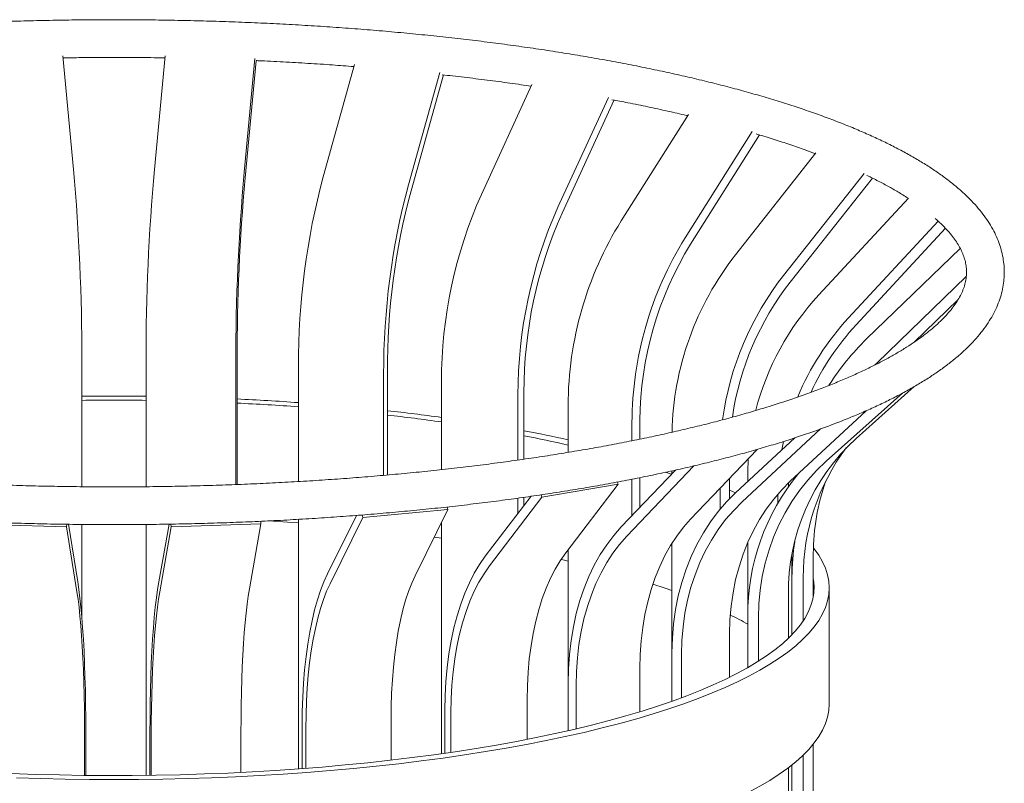
# Model space of a CAD drawing. Units: inches. Extents: x 0.1 to 8.5, y 0.3 to 10.8.
# Drawn here: x 7.2 to 7.8, y 9.1 to 9.6 of the extents above; entities that cross this region are included whole.
import ezdxf

# ---------------------------------------------------------------- set-up
doc = ezdxf.new("R2010")
doc.units = ezdxf.units.IN
doc.header["$MEASUREMENT"] = 0
doc.dimstyles.new('SLDDIMSTYLE2', dxfattribs={"dimtxt": 0.18, "dimasz": 0.125, "dimexe": 0, "dimexo": 0.0625, "dimgap": 0, "dimtad": 0, "dimtih": 1, "dimtoh": 1, "dimdec": 0, "dimrnd": 1e-09, "dimzin": 0, "dimdsep": 46, "dimlunit": 5, "dimtxsty": 'Standard', "dimblk1": 'NONE', "dimblk2": 'NONE', "dimsah": 1, "dimcen": 0.09, "dimadec": 0, "dimazin": 0, "dimtfac": 0.125, "dimtdec": 0, "dimtofl": 0, "dimtmove": 0, "dimatfit": 3, "dimldrblk": 'NONE', "dimfxl": 0, "dimfrac": 2, "dimtolj": 1, "dimtzin": 0, "dimarcsym": 0})

# ---------------------------------------------------------------- blocks, each defined once
blk = doc.blocks.new('_None')

msp = doc.modelspace()

# ---------------------------------------------------------------- linework, layer by layer
at = {"color": 7, "linetype": 'Continuous', "lineweight": 18}
for p, q in [((7.21495002, 9.53770138), (7.20816526, 9.61023082)), ((7.2666607, 9.53770102), (7.27344861, 9.61023036)), ((7.32399009, 9.53597007), (7.330778, 9.60849941)), ((7.3245511, 9.53230583), (7.33155063, 9.6070962)), ((7.37440399, 9.53288697), (7.39442423, 9.60460709)), ((7.42885837, 9.52778172), (7.44887861, 9.59950183)), ((7.43051303, 9.5240506), (7.45115737, 9.59800651)), ((7.47544761, 9.52177049), (7.50769628, 9.59191281)), ((7.52429647, 9.51354692), (7.55654514, 9.58368925)), ((7.5269618, 9.5096854), (7.56021579, 9.58201434)), ((7.5647249, 9.50490898), (7.60758497, 9.57278407)), ((7.60551881, 9.49397946), (7.64837888, 9.56185455)), ((7.60906116, 9.48993055), (7.65309667, 9.55966713)), ((7.63775924, 9.48314793), (7.68908156, 9.54818004)), ((7.66845266, 9.4700605), (7.71977498, 9.5350926)), ((7.67269441, 9.46577662), (7.72508389, 9.53216095)), ((7.69088845, 9.45757852), (7.74809956, 9.51933443)), ((7.70994233, 9.44298941), (7.76712336, 9.50471284)), ((7.71467078, 9.43843476), (7.77179391, 9.50009568)), ((7.72144847, 9.42948286), (7.78118299, 9.48721366)), ((7.72790739, 9.41412362), (7.78504917, 9.46934865)), ((7.75147389, 9.42724089), (7.77988996, 9.45470378)), ((7.22032012, 9.335184), (7.22032012, 9.4160407)), ((7.2612881, 9.33517501), (7.2612881, 9.41604041)), ((7.31861749, 9.33655523), (7.31861749, 9.41430946)), ((7.3194251, 9.33658494), (7.3194251, 9.41622936)), ((7.7267165, 9.41296073), (7.72790739, 9.41412362)), ((7.35855809, 9.33847294), (7.35855809, 9.41186687)), ((7.41301247, 9.34244745), (7.41301247, 9.40676161)), ((7.41539444, 9.34265351), (7.41539444, 9.40858523)), ((7.44992296, 9.34607153), (7.44992296, 9.40199919)), ((7.49877182, 9.35219131), (7.49877182, 9.39377563)), ((7.50260871, 9.35273708), (7.50260871, 9.39541152)), ((7.69561359, 9.35137385), (7.74457525, 9.39504544)), ((7.71466842, 9.36596286), (7.75176726, 9.39905336)), ((7.5308014, 9.35709014), (7.5308014, 9.38693219)), ((7.67269027, 9.3386212), (7.72106796, 9.3836351)), ((7.57159531, 9.36451916), (7.57159531, 9.37600267)), ((7.57669472, 9.36554876), (7.57669472, 9.37736881)), ((7.64199599, 9.3255339), (7.69198059, 9.37204299)), ((7.63775429, 9.33124586), (7.67549208, 9.36635969)), ((7.66734446, 9.35877859), (7.66842519, 9.36410181)), ((7.60905545, 9.31446756), (7.651568, 9.35901453)), ((7.64584281, 9.35301536), (7.64560616, 9.34444502)), ((7.56471854, 9.30948516), (7.59934487, 9.34576852)), ((7.56826083, 9.30353823), (7.61114056, 9.34846995)), ((7.59679467, 9.34309628), (7.5930739, 9.34438976)), ((7.5971379, 9.34345594), (7.5971379, 9.34526935)), ((7.64560616, 9.33855178), (7.64560616, 9.34444502)), ((7.56279267, 9.33685966), (7.56221716, 9.33817147)), ((7.57159531, 9.31669101), (7.57159531, 9.33995914)), ((7.57669472, 9.32203446), (7.57669472, 9.34098133)), ((7.63393757, 9.32752031), (7.63393757, 9.3405404)), ((7.67154402, 9.33526822), (7.67163894, 9.3376295)), ((7.67542802, 9.34116858), (7.67529303, 9.34025271)), ((7.56279267, 9.33685966), (7.51411912, 9.32856182)), ((7.52929328, 9.29290824), (7.56279267, 9.33685966)), ((7.62783133, 9.32074752), (7.62783133, 9.33414195)), ((7.63767981, 9.3311765), (7.63393757, 9.33290411)), ((7.47793033, 9.29074061), (7.50713463, 9.32905684)), ((7.48061974, 9.28461039), (7.51411912, 9.32856182)), ((7.49877182, 9.31808479), (7.49877182, 9.32785671)), ((7.50260871, 9.32311881), (7.50260871, 9.32840144)), ((7.51411912, 9.32856182), (7.5134977, 9.32997829)), ((7.66466004, 9.32985591), (7.66466067, 9.33029764)), ((7.66466004, 9.32461832), (7.66466004, 9.32985591)), ((7.45407414, 9.32070148), (7.39972894, 9.31551339)), ((7.43312921, 9.27839353), (7.45407414, 9.32070148)), ((7.45407414, 9.32070148), (7.45365794, 9.32225145)), ((7.33466078, 9.31142975), (7.33450424, 9.3131115)), ((7.35855809, 9.15506671), (7.35855809, 9.31434602)), ((7.37710251, 9.2794676), (7.39560327, 9.31683844)), ((7.37878401, 9.27320544), (7.39972894, 9.31551339)), ((7.39972894, 9.31551339), (7.39929385, 9.31713373)), ((7.44992296, 9.16474785), (7.44992296, 9.31231626)), ((7.21054048, 9.30950942), (7.15317501, 9.31115232)), ((7.21054048, 9.30950942), (7.21068339, 9.31120901)), ((7.21717308, 9.26807665), (7.21054048, 9.30950942)), ((7.21770556, 9.27440907), (7.21181759, 9.31119028)), ((7.22032012, 9.25153524), (7.22032012, 9.31109529)), ((7.2612881, 9.1509629), (7.2612881, 9.31108905)), ((7.26943954, 9.27448816), (7.27595574, 9.31128872)), ((7.27002882, 9.26815745), (7.27736902, 9.30961158)), ((7.27736902, 9.30961158), (7.27721116, 9.31130747)), ((7.33466078, 9.31142975), (7.27736902, 9.30961158)), ((7.32732058, 9.26997563), (7.33466078, 9.31142975)), ((7.44992296, 9.30238937), (7.44532666, 9.3030319)), ((7.64560616, 9.25313494), (7.64560616, 9.29978712)), ((7.5308014, 9.21122651), (7.5308014, 9.2948869)), ((7.5971379, 9.23044), (7.5971379, 9.29904252)), ((7.68740094, 9.26492097), (7.68740094, 9.29292654)), ((7.67377583, 9.27809241), (7.67377583, 9.29190194)), ((7.68740057, 9.26491888), (7.68740057, 9.29260395)), ((7.67377447, 9.24074409), (7.67377447, 9.27746108)), ((7.68094066, 9.24955968), (7.68094066, 9.27724474)), ((7.69752337, 9.19651308), (7.69752337, 9.27062413)), ((7.67146483, 9.23843731), (7.67146483, 9.26612238)), ((7.67146692, 9.23843933), (7.67146692, 9.26690844)), ((7.64560315, 9.21976294), (7.64560315, 9.25217149)), ((7.65240999, 9.2238483), (7.65240999, 9.25153336)), ((7.63393385, 9.21356969), (7.63393385, 9.24125476)), ((7.63393757, 9.21357153), (7.63393757, 9.24235938)), ((7.5971334, 9.19827158), (7.5971334, 9.22919538)), ((7.60323957, 9.2004824), (7.60323957, 9.22816746)), ((7.57668957, 9.19156295), (7.57668957, 9.21924802)), ((7.57669472, 9.19156452), (7.57669472, 9.22067036)), ((7.53079562, 9.17945151), (7.53079562, 9.20968486)), ((7.53589495, 9.18063362), (7.53589495, 9.20831869)), ((7.50466526, 9.1739222), (7.50466526, 9.19915417)), ((7.45212017, 9.16506146), (7.45212017, 9.19248635)), ((7.45599172, 9.16562436), (7.45599172, 9.19085633)), ((7.36096514, 9.15524472), (7.36096514, 9.18247958)), ((7.36338576, 9.15542765), (7.36338576, 9.18065962)), ((7.41773096, 9.16061574), (7.41773096, 9.18584771)), ((7.22204922, 9.15094228), (7.22204922, 9.17617425)), ((7.22281576, 9.15093384), (7.22281576, 9.17809535)), ((7.26378416, 9.15099546), (7.26378416, 9.17815798)), ((7.26463247, 9.15100737), (7.26463247, 9.17623934)), ((7.32192423, 9.15282555), (7.32192423, 9.17805752)), ((7.68740057, 8.14398925), (7.68740057, 9.17089384)), ((7.68740094, 8.14399134), (7.68740094, 9.1708943)), ((7.68094066, 8.12863004), (7.68094066, 9.16384036)), ((7.67146483, 8.11750768), (7.67146483, 9.1557726)), ((7.67146692, 8.15408766), (7.67146692, 9.15577419)), ((7.67377447, 8.11981446), (7.67377447, 9.15756937))]:
    msp.add_line(p, q, dxfattribs=at)
at = {"color": 7, "linetype": 'Continuous', "lineweight": 18, "flags": 128}
for points in [[(7.65240999, 9.25153336), (7.65267974, 9.26042178), (7.65348793, 9.26922574), (7.65483151, 9.27791166), (7.65670534, 9.28644643), (7.65910227, 9.29479751), (7.66201318, 9.30293305), (7.66542695, 9.31082204), (7.66933058, 9.3184344), (7.67370917, 9.32574111), (7.67854605, 9.33271429), (7.68382275, 9.33932738), (7.68951918, 9.34555514), (7.69561359, 9.35137385)], [(7.67269027, 9.3386212), (7.66722319, 9.33315149), (7.66211313, 9.32724993), (7.65737958, 9.32093901), (7.6530406, 9.31424281), (7.64911271, 9.30718685), (7.6456109, 9.29979803), (7.64254853, 9.29210452), (7.63993726, 9.28413567), (7.63778705, 9.27592185), (7.63610611, 9.26749439), (7.63490084, 9.2588854), (7.63417583, 9.25012773), (7.63393385, 9.24125476)], [(7.5971334, 9.22919538), (7.59738702, 9.23849521), (7.5981469, 9.24767419), (7.59941016, 9.25669733), (7.60117197, 9.26553022), (7.60342561, 9.27413918), (7.6061625, 9.2824914), (7.6093722, 9.29055501), (7.61304247, 9.29829929), (7.61715932, 9.3056947), (7.62170704, 9.31271304), (7.62666831, 9.31932755), (7.6320242, 9.32551302), (7.63775429, 9.33124586)], [(7.60323957, 9.22816746), (7.60348155, 9.23704044), (7.60420656, 9.24579811), (7.60541183, 9.25440709), (7.60709277, 9.26283456), (7.60924298, 9.27104838), (7.61185425, 9.27901723), (7.61491662, 9.28671073), (7.61841843, 9.29409955), (7.62234632, 9.30115552), (7.6266853, 9.30785172), (7.63141885, 9.31416264), (7.63652891, 9.3200642), (7.64199599, 9.3255339)], [(7.35855809, 9.3120705), (7.3515371, 9.31256769), (7.33945971, 9.31334718)], [(7.60905545, 9.31446756), (7.60448983, 9.3093007), (7.60022237, 9.30368221), (7.59626934, 9.29763351), (7.59264581, 9.29117766), (7.58936559, 9.28433928), (7.5864412, 9.27714444), (7.58388377, 9.26962058), (7.58170308, 9.26179638), (7.57990742, 9.25370167), (7.57850365, 9.24536732), (7.57749711, 9.2368251), (7.57689165, 9.22810759), (7.57668957, 9.21924802)], [(7.53079562, 9.20968486), (7.53100742, 9.21897064), (7.53164201, 9.22810752), (7.53269697, 9.23706068), (7.53416827, 9.24579598), (7.53605031, 9.2542801), (7.53833592, 9.26248071), (7.54101637, 9.27036652), (7.54408145, 9.27790749), (7.54751947, 9.28507484), (7.55131732, 9.29184126), (7.55546052, 9.29818095), (7.55993328, 9.30406974), (7.56471854, 9.30948516)], [(7.53589495, 9.20831869), (7.53609703, 9.21717826), (7.53670249, 9.22589577), (7.53770902, 9.23443799), (7.5391128, 9.24277234), (7.54090846, 9.25086705), (7.54308915, 9.25869125), (7.54564657, 9.26621511), (7.54857097, 9.27340995), (7.55185118, 9.28024833), (7.55547472, 9.28670418), (7.55942775, 9.29275288), (7.56369521, 9.29837137), (7.56826083, 9.30353823)], [(7.52929328, 9.29290824), (7.52581919, 9.28796659), (7.52257197, 9.28255683), (7.519564, 9.2766996), (7.51680677, 9.27041723), (7.51431077, 9.26373366), (7.51208552, 9.25667439), (7.51013952, 9.24926632), (7.50848017, 9.2415377), (7.50711381, 9.23351801), (7.50604564, 9.22523782), (7.50527974, 9.21672869), (7.50481903, 9.20802308), (7.50466526, 9.19915417)], [(7.56375003, 9.18410027), (7.57458788, 9.18710473), (7.58503653, 9.19020657), (7.59508382, 9.19340218), (7.60471802, 9.19668782), (7.61392789, 9.20005967), (7.62270271, 9.2035138), (7.63103224, 9.20704617), (7.63890676, 9.21065267), (7.6463171, 9.21432909), (7.65325462, 9.21807116), (7.65971123, 9.22187449), (7.66567939, 9.22573467), (7.67115216, 9.22964718), (7.67612315, 9.23360748), (7.68058656, 9.23761093), (7.68453719, 9.24165288), (7.68797043, 9.2457286), (7.69088229, 9.24983335), (7.69326936, 9.25396234), (7.69512886, 9.25811076), (7.69645863, 9.26227377), (7.69725711, 9.26644652), (7.69752337, 9.27062413), (7.69725711, 9.27480175), (7.69645863, 9.27897449), (7.69512886, 9.2831375), (7.69326936, 9.28728592), (7.69088229, 9.29141491), (7.68797043, 9.29551967), (7.68744643, 9.29618593)], [(7.45212017, 9.19248635), (7.45228132, 9.20178096), (7.45276414, 9.21090445), (7.45356681, 9.21982201), (7.45468624, 9.22849965), (7.45611819, 9.23690429), (7.45785719, 9.24500388), (7.4598966, 9.25276754), (7.46222866, 9.26016566), (7.46484447, 9.26717003), (7.46773405, 9.27375396), (7.4708864, 9.27989234), (7.47428948, 9.28556176), (7.47793033, 9.29074061)], [(7.5308014, 9.28768439), (7.52852116, 9.28820148), (7.52629983, 9.28869854)], [(7.45599172, 9.19085633), (7.45614549, 9.19972523), (7.4566062, 9.20843085), (7.4573721, 9.21693997), (7.45844026, 9.22522017), (7.45980662, 9.23323986), (7.46146597, 9.24096848), (7.46341198, 9.24837654), (7.46563722, 9.25543582), (7.46813322, 9.26211938), (7.47089046, 9.26840176), (7.47389842, 9.27425899), (7.47714564, 9.27966874), (7.48061974, 9.28461039)], [(7.21770556, 9.27440907), (7.21842642, 9.26950396), (7.2191002, 9.2640904), (7.21972434, 9.25818904), (7.22029645, 9.25182236), (7.22081436, 9.24501465), (7.22127609, 9.23779187), (7.22167988, 9.23018155), (7.22202418, 9.22221271), (7.2223077, 9.21391573), (7.22252934, 9.20532225), (7.22268826, 9.19646503), (7.22278385, 9.18737785), (7.22281576, 9.17809535)], [(7.26378416, 9.17815798), (7.26381947, 9.18744058), (7.26392526, 9.19652807), (7.26410114, 9.2053858), (7.26434642, 9.21397999), (7.26466018, 9.22227788), (7.26504122, 9.23024783), (7.26548809, 9.23785945), (7.26599907, 9.24508373), (7.26657223, 9.2518931), (7.26720538, 9.25826162), (7.26789611, 9.264165), (7.26864177, 9.26958073), (7.26943954, 9.27448816)], [(7.36096514, 9.18247958), (7.3610659, 9.19176629), (7.36136777, 9.20086608), (7.36186963, 9.20974427), (7.36256954, 9.21836699), (7.36346484, 9.22670138), (7.36455211, 9.23471565), (7.36582722, 9.24237926), (7.3672853, 9.24966297), (7.36892079, 9.25653901), (7.37072746, 9.26298118), (7.37269841, 9.2689649), (7.37482613, 9.27446737), (7.37710251, 9.2794676)], [(7.43312921, 9.27839353), (7.43095709, 9.27362231), (7.42892682, 9.26837187), (7.42704615, 9.26266221), (7.42532223, 9.2565151), (7.42376165, 9.24995399), (7.42237035, 9.24300389), (7.42115364, 9.23569129), (7.42011617, 9.22804408), (7.41926187, 9.22009142), (7.41859402, 9.21186363), (7.41811515, 9.20339208), (7.4178271, 9.19470907), (7.41773096, 9.18584771)], [(7.55695093, 9.18592182), (7.5676751, 9.18889589), (7.57800973, 9.19196736), (7.58794249, 9.19513256), (7.59746154, 9.19838772), (7.60655555, 9.20172897), (7.61521366, 9.20515233), (7.62342558, 9.20865371), (7.6311815, 9.21222894), (7.63847219, 9.21587376), (7.64528895, 9.21958383), (7.65162367, 9.22335472), (7.6574688, 9.22718195), (7.66281736, 9.23106094), (7.66766299, 9.23498709), (7.67199991, 9.2389557), (7.67582295, 9.24296206), (7.67912756, 9.24700138), (7.6819098, 9.25106885), (7.68416635, 9.25515962), (7.68589452, 9.25926883), (7.68709225, 9.26339156), (7.68775812, 9.26752292), (7.68789134, 9.27165797), (7.68749173, 9.27579179), (7.68740057, 9.27632938)], [(7.21717308, 9.26807665), (7.21786092, 9.2633962), (7.21850384, 9.25823059), (7.2190994, 9.25259952), (7.21964531, 9.24652445), (7.22013949, 9.24002854), (7.22058007, 9.23313657), (7.22096537, 9.22587482), (7.2212939, 9.21827096), (7.22156443, 9.210354), (7.22177592, 9.20215411), (7.22192756, 9.19370257), (7.22201878, 9.1850316), (7.22204922, 9.17617425)], [(7.26463247, 9.17623934), (7.26466616, 9.18509679), (7.26476711, 9.19376806), (7.26493493, 9.20222009), (7.26516898, 9.21042065), (7.26546837, 9.21833849), (7.26583196, 9.2259434), (7.26625836, 9.2332064), (7.26674594, 9.24009979), (7.26729285, 9.24659728), (7.267897, 9.25267411), (7.26855609, 9.25830711), (7.2692676, 9.26347479), (7.27002882, 9.26815745)], [(7.32732058, 9.26997563), (7.32655936, 9.26529296), (7.32584785, 9.26012528), (7.32518876, 9.25449229), (7.32458461, 9.24841546), (7.3240377, 9.24191796), (7.32355012, 9.23502457), (7.32312372, 9.22776158), (7.32276013, 9.22015666), (7.32246074, 9.21223883), (7.32222669, 9.20403826), (7.32205887, 9.19558623), (7.32195792, 9.18691497), (7.32192423, 9.17805752)], [(7.36338576, 9.18065962), (7.3634819, 9.18952098), (7.36376995, 9.19820399), (7.36424882, 9.20667554), (7.36491667, 9.21490334), (7.36577097, 9.222856), (7.36680844, 9.2305032), (7.36802515, 9.2378158), (7.36941645, 9.2447659), (7.37097703, 9.25132702), (7.37270095, 9.25747412), (7.37458162, 9.26318378), (7.37661189, 9.26843423), (7.37878401, 9.27320544)], [(7.5971379, 9.26886405), (7.59275445, 9.27038808), (7.58496552, 9.27297678)], [(7.56375003, 9.10998922), (7.57458788, 9.11299368), (7.58503653, 9.11609552), (7.59508382, 9.11929113), (7.60471802, 9.12257677), (7.61392789, 9.12594862), (7.62270271, 9.12940275), (7.63103224, 9.13293512), (7.63890676, 9.13654162), (7.6463171, 9.14021804), (7.65325462, 9.14396011), (7.65971123, 9.14776344), (7.66567939, 9.15162362), (7.67115216, 9.15553613), (7.67612315, 9.15949643), (7.68058656, 9.16349988), (7.68453719, 9.16754183), (7.68797043, 9.17161755), (7.69088229, 9.1757223), (7.69326936, 9.17985129), (7.69512886, 9.18399971), (7.69645863, 9.18816272), (7.69725711, 9.19233547), (7.69752337, 9.19651308)], [(7.17542574, 9.15212403), (7.19073157, 9.15159018), (7.20609705, 9.15119818), (7.22150389, 9.1509485), (7.23693371, 9.15084144), (7.25236813, 9.15087713), (7.26778876, 9.15105552), (7.28317721, 9.15137641), (7.29851516, 9.15183941), (7.31378431, 9.15244396), (7.32896648, 9.15318935), (7.34404357, 9.15407469), (7.35899762, 9.15509893), (7.3738108, 9.15626084), (7.38846545, 9.15755904), (7.40294413, 9.15899198), (7.41722956, 9.16055795), (7.43130473, 9.16225509), (7.44515287, 9.16408138), (7.45875746, 9.16603463), (7.4721023, 9.16811253), (7.48517149, 9.17031259), (7.49794944, 9.1726322), (7.51042093, 9.17506858), (7.52257111, 9.17761884), (7.53438548, 9.18027994), (7.54584998, 9.1830487), (7.55695093, 9.18592182)], [(7.17860111, 9.14940061), (7.19408542, 9.14890243), (7.2096242, 9.14854617), (7.22519931, 9.14833225), (7.24079261, 9.14826091), (7.2563859, 9.14833225), (7.27196102, 9.14854617), (7.28749979, 9.14890243), (7.3029841, 9.14940061), (7.31839591, 9.15004013), (7.33371723, 9.15082025), (7.3489302, 9.15174005), (7.36401709, 9.15279847), (7.37896031, 9.15399427), (7.39374243, 9.15532605), (7.40834621, 9.15679227), (7.42275464, 9.1583912), (7.43695091, 9.160121), (7.45091846, 9.16197964), (7.46464102, 9.16396495), (7.47810258, 9.16607462), (7.49128745, 9.16830619), (7.50418025, 9.17065707), (7.51676596, 9.17312449), (7.52902989, 9.1757056), (7.54095775, 9.17839738), (7.55253563, 9.18119669), (7.56375003, 9.18410027)]]:
    msp.add_lwpolyline(points, dxfattribs=at)
at = {"color": 7, "linetype": 'Continuous', "lineweight": 18}
for centre, radius, start, end in [((5.86823509, 9.41730851), 1.35208562, 359.9462753, 5.108516), ((8.61647939, 9.41714335), 1.35519174, 174.89622838, 180.04663067), ((8.67007633, 9.41557722), 1.35145944, 174.8891117, 180.05374736), ((8.60885297, 9.41743893), 1.28942844, 174.8891117, 180.05374736), ((7.82325131, 9.41256919), 0.46469375, 164.99410369, 180.08659478), ((7.87668024, 9.4075982), 0.46366853, 164.97732069, 180.10337779), ((7.8577802, 9.40938342), 0.44238648, 164.97732069, 180.10337779), ((7.74360648, 9.40201729), 0.29368352, 155.93562859, 180.00352989), ((7.79207555, 9.39387466), 0.29330374, 155.91981292, 180.01934556), ((7.78245001, 9.39550601), 0.27984131, 155.91981292, 180.01934556), ((7.75548556, 9.38619127), 0.22468538, 148.10440508, 179.81106372), ((7.79621415, 9.37528054), 0.22462, 148.09966905, 179.81579974), ((7.79100372, 9.37667982), 0.21431011, 148.09966905, 179.81579974), ((7.78622058, 9.36601546), 0.18910522, 141.72739874, 178.80142882), ((7.81824873, 9.35226451), 0.1905643, 141.81935002, 172.25812903), ((7.81566373, 9.35336015), 0.18187273, 141.82210496, 171.69726248), ((7.81602427, 9.34131819), 0.17080819, 137.1056662, 165.55124088), ((7.83615103, 9.32599956), 0.17209085, 137.17085456, 157.23495525), ((7.83519388, 9.32673244), 0.16432657, 137.17525893, 155.24061636), ((7.83205147, 9.31492322), 0.15923861, 133.99328301, 147.7381701), ((7.2407926, 7.6893059), 1.70368148, 89.31070821, 90.6885177), ((7.2407926, 7.72266637), 1.66774494, 89.29585462, 90.70335461), ((7.2450779, 7.7993518), 1.59354375, 85.91636957, 87.32587984), ((7.24505861, 7.83159426), 1.55872505, 85.82427863, 87.26539067), ((7.27175341, 8.08549675), 1.3061189, 82.15975576, 83.68609872), ((7.2733434, 8.12841856), 1.26051127, 81.94719663, 83.52941017), ((7.33433534, 8.47112017), 0.91536682, 77.60612275, 79.40697852), ((7.33832686, 8.51685298), 0.86658767, 77.16722648, 79.07211825), ((7.80423868, 9.26793556), 0.13278623, 132.41880639, 180.78238955), ((7.81880319, 9.27740317), 0.13786263, 143.2168084, 180.06584433), ((7.78625267, 9.25375707), 0.14065845, 140.33575394, 180.6458829), ((7.82574278, 9.29269392), 0.13834224, 160.68740063, 180.03726397), ((7.81954012, 9.27748945), 0.14576566, 171.02386269, 180.01115318), ((7.53520183, 9.05343057), 0.22316499, 60.34866716, 63.61258546)]:
    msp.add_arc(centre, radius, start, end, dxfattribs=at)
for points, knots in [([(6.84417784, 9.58916916), (6.84213342, 9.58861632), (6.83618406, 9.5870075), (6.82658576, 9.58426964), (6.81550286, 9.58092551), (6.80477368, 9.57748639), (6.79439984, 9.57395516), (6.7843906, 9.57033263), (6.77475288, 9.56661994), (6.76549385, 9.56281785), (6.75662024, 9.55892682), (6.74813857, 9.55494693), (6.74005527, 9.55087784), (6.73237672, 9.54671876), (6.72510953, 9.54246842), (6.71826076, 9.5381251), (6.71183825, 9.53368686), (6.7058514, 9.52915201), (6.70031199, 9.52452022), (6.69523384, 9.51979311), (6.69063239, 9.51497523), (6.68652351, 9.51007462), (6.68292224, 9.50510373), (6.67984045, 9.50007894), (6.67728466, 9.495019), (6.67525494, 9.48994268), (6.67374539, 9.48486655), (6.67274604, 9.47980344), (6.67224537, 9.47476199), (6.67223269, 9.46974697), (6.67269962, 9.4647633), (6.67364019, 9.45981311), (6.67505169, 9.45489622), (6.67693658, 9.45000809), (6.67930132, 9.44514483), (6.68215452, 9.44030509), (6.68550428, 9.43549125), (6.68935552, 9.43070976), (6.69370802, 9.42597039), (6.69855597, 9.42128454), (6.70388889, 9.41666333), (6.70969358, 9.41211614), (6.71595578, 9.40765004), (6.7226614, 9.4032699), (6.72979777, 9.39897846), (6.73735411, 9.39477683), (6.74532157, 9.39066512), (6.75369209, 9.38664325), (6.76245811, 9.38271122), (6.77161235, 9.3788692), (6.78114755, 9.37511762), (6.79105641, 9.37145712), (6.8013314, 9.36788861), (6.8119648, 9.36441318), (6.82294856, 9.36103211), (6.83427436, 9.3577468), (6.84593353, 9.35455879), (6.85791709, 9.35146968), (6.87021572, 9.34848117), (6.88281979, 9.34559496), (6.89571935, 9.34281279), (6.90890416, 9.34013641), (6.92236368, 9.33756755), (6.93608707, 9.33510791), (6.95006325, 9.33275918), (6.96428086, 9.330523), (6.97872832, 9.32840093), (6.99339381, 9.32639452), (7.00826528, 9.32450523), (7.02333048, 9.32273445), (7.03857699, 9.32108349), (7.05399218, 9.3195536), (7.06956328, 9.31814593), (7.08527735, 9.31686156), (7.10112133, 9.31570147), (7.117082, 9.31466655), (7.13314608, 9.31375761), (7.14930013, 9.31297534), (7.16553067, 9.31232036), (7.18182413, 9.31179317), (7.19816686, 9.31139419), (7.2145452, 9.31112372), (7.23094544, 9.31098198), (7.24735382, 9.31096908), (7.2637566, 9.31108502), (7.28014001, 9.31132971), (7.2964903, 9.31170295), (7.31279378, 9.31220445), (7.32903681, 9.31283381), (7.3452058, 9.31359053), (7.36128722, 9.31447402), (7.37726764, 9.31548357), (7.39313372, 9.31661841), (7.40887221, 9.31787766), (7.42447003, 9.31926032), (7.43991417, 9.32076534), (7.45519183, 9.32239156), (7.47029032, 9.32413775), (7.48519716, 9.32600258), (7.49990004, 9.32798467), (7.51438684, 9.33008252), (7.52864569, 9.33229462), (7.54266491, 9.33461935), (7.55643306, 9.33705507), (7.56993899, 9.33960006), (7.58317176, 9.34225258), (7.59612075, 9.34501086), (7.60877562, 9.34787309), (7.62112632, 9.35083749), (7.63316314, 9.35390225), (7.64487666, 9.35706563), (7.65625785, 9.3603259), (7.66729797, 9.36368142), (7.67798866, 9.36713066), (7.68832191, 9.37067221), (7.69829006, 9.37430485), (7.70788579, 9.37802756), (7.71710209, 9.3818396), (7.72593224, 9.38574056), (7.73436971, 9.38973039), (7.74240811, 9.39380948), (7.75004102, 9.39797869), (7.75726182, 9.40223933), (7.76406338, 9.40659315), (7.77043772, 9.41104213), (7.77637519, 9.41558781), (7.78186377, 9.42023037), (7.78688943, 9.42496789), (7.79143664, 9.42979549), (7.79548951, 9.43470465), (7.79903325, 9.43968244), (7.80205648, 9.44471211), (7.80455337, 9.44977479), (7.80652458, 9.45485185), (7.80797659, 9.45992708), (7.80891964, 9.46498813), (7.80936529, 9.47002679), (7.80932402, 9.47503841), (7.80880396, 9.4800183), (7.80781076, 9.48496464), (7.8063466, 9.48987808), (7.8044085, 9.49476328), (7.80198966, 9.4996239), (7.79908137, 9.50446094), (7.79567577, 9.50927157), (7.79176844, 9.51404888), (7.78736023, 9.51878286), (7.78245754, 9.52346202), (7.77707125, 9.52807538), (7.77121474, 9.53261383), (7.76490236, 9.53707053), (7.75814805, 9.54144085), (7.75096431, 9.54572228), (7.74336164, 9.54991386), (7.73534879, 9.55401554), (7.72693374, 9.55802738), (7.718124, 9.56194938), (7.70892686, 9.56578132), (7.69934957, 9.56952277), (7.68939946, 9.57317304), (7.67908405, 9.57673121), (7.66841113, 9.58019617), (7.65738875, 9.58356663), (7.64602529, 9.58684115), (7.63432944, 9.5900182), (7.62231023, 9.59309615), (7.60997701, 9.59607333), (7.59733945, 9.59894801), (7.58440752, 9.60171845), (7.5711915, 9.60438291), (7.55770198, 9.60693966), (7.54394981, 9.60938699), (7.5299461, 9.61172323), (7.51570224, 9.61394676), (7.50122984, 9.61605598), (7.48654076, 9.61804938), (7.47164704, 9.61992551), (7.45656097, 9.62168298), (7.441295, 9.62332048), (7.42586176, 9.62483678), (7.41027405, 9.62623073), (7.39454482, 9.62750127), (7.37868716, 9.62864742), (7.36271428, 9.62966831), (7.34663949, 9.63056314), (7.33047622, 9.63133122), (7.31423798, 9.63197196), (7.29793835, 9.63248485), (7.28159096, 9.63286949), (7.26520949, 9.6331256), (7.24880766, 9.63325295), (7.23239922, 9.63325147), (7.21599792, 9.63312114), (7.19961753, 9.63286208), (7.18327179, 9.6324745), (7.16697438, 9.6319587), (7.15073895, 9.6313151), (7.13457907, 9.63054419), (7.11850826, 9.62964659), (7.10253995, 9.628623), (7.08668746, 9.62747422), (7.07096403, 9.62620115), (7.05538274, 9.62480477), (7.03995655, 9.62328616), (7.02469827, 9.62164647), (7.00962057, 9.61988697), (6.9947359, 9.61800897), (6.98005655, 9.61601389), (6.96559461, 9.6139032), (6.95136195, 9.61167844), (6.9373702, 9.60934123), (6.92363078, 9.60689323), (6.91015483, 9.60433614), (6.89695318, 9.60167173), (6.88403669, 9.59890172), (6.8714147, 9.59602814), (6.85910077, 9.59305186), (6.85008627, 9.59074471), (6.84516933, 9.58943356), (6.84417784, 9.58916916)], [0, 0, 0, 0, 0.00244951, 0.007128202, 0.011810136, 0.016496647, 0.021188243, 0.025885478, 0.030588959, 0.035299334, 0.040017279, 0.044743471, 0.04947854, 0.054222988, 0.058977052, 0.063740507, 0.068512349, 0.073290349, 0.078069705, 0.0828416, 0.087594882, 0.092314747, 0.09698364, 0.101583636, 0.106100059, 0.110525167, 0.11486044, 0.119116687, 0.123312357, 0.127471037, 0.131618922, 0.135774071, 0.139961955, 0.144205241, 0.148521671, 0.152922321, 0.157410361, 0.161980896, 0.16662231, 0.171318911, 0.176054053, 0.180812695, 0.185582813, 0.190355129, 0.195123111, 0.199883899, 0.204636054, 0.20937906, 0.214112974, 0.218838181, 0.223555241, 0.228264792, 0.232967486, 0.23766396, 0.242354812, 0.247040598, 0.251721822, 0.256398943, 0.261072373, 0.265742483, 0.270409604, 0.275074034, 0.279736039, 0.284395859, 0.289053709, 0.293709783, 0.298364254, 0.303017282, 0.307669009, 0.312319566, 0.316969073, 0.321617638, 0.326265362, 0.330912339, 0.335558654, 0.340204388, 0.344849618, 0.349494414, 0.354138845, 0.358782975, 0.363426867, 0.368070581, 0.372714176, 0.37735771, 0.382001241, 0.386644809, 0.391288469, 0.39593228, 0.400576301, 0.405220592, 0.409865217, 0.41451024, 0.419155731, 0.423801761, 0.428448407, 0.43309575, 0.437743878, 0.442392884, 0.447042871, 0.451693949, 0.456346238, 0.46099987, 0.46565499, 0.470311758, 0.47497035, 0.479630962, 0.484293809, 0.488959134, 0.493627205, 0.498298323, 0.502972821, 0.507651072, 0.512333494, 0.517020548, 0.521712745, 0.526410647, 0.531114866, 0.535826052, 0.540544885, 0.54527204, 0.550008136, 0.554753652, 0.559508788, 0.564273248, 0.569045916, 0.573824393, 0.578603355, 0.583373793, 0.588124139, 0.592839213, 0.597501272, 0.602092561, 0.606599008, 0.611013827, 0.615339574, 0.61958802, 0.623778318, 0.627934467, 0.632082047, 0.636239615, 0.640432636, 0.644683318, 0.649008742, 0.653419145, 0.657916781, 0.662495909, 0.667144309, 0.671846028, 0.676584493, 0.68134495, 0.686115752, 0.690887783, 0.695655073, 0.700414948, 0.705166093, 0.709908074, 0.714640992, 0.719365259, 0.724081449, 0.728790202, 0.73349217, 0.738187987, 0.742878247, 0.747563499, 0.752244244, 0.756920933, 0.761593974, 0.766263734, 0.770930541, 0.775594687, 0.780256437, 0.784916027, 0.78957367, 0.794229556, 0.798883859, 0.803536734, 0.808188324, 0.812838759, 0.817488155, 0.822136621, 0.826784257, 0.831431156, 0.836077402, 0.840723077, 0.845368255, 0.850013007, 0.854657401, 0.859301501, 0.86394537, 0.868589068, 0.873232653, 0.877876185, 0.882519718, 0.887163294, 0.891806968, 0.896450799, 0.901094847, 0.905739172, 0.910383838, 0.91502891, 0.919674458, 0.924320553, 0.928967272, 0.933614699, 0.93826292, 0.94291203, 0.947562133, 0.95221334, 0.956865772, 0.961519563, 0.966174859, 0.970831822, 0.975490629, 0.980151479, 0.984814591, 0.989480209, 0.994148605, 0.998820082, 1, 1, 1, 1]), ([(7.2082906, 9.6088909), (7.21211098, 9.60895015), (7.22133026, 9.60909313), (7.23597365, 9.60917442), (7.25219666, 9.60914483), (7.2646527, 9.60904739), (7.2716857, 9.60891986), (7.27332319, 9.60889016)], [0, 0, 0, 0, 0.1764138841, 0.425719382, 0.675028277, 0.9243372465, 1, 1, 1, 1]), ([(7.33154277, 9.60714751), (7.33198795, 9.60712929), (7.33777725, 9.6068924), (7.34883858, 9.60631958), (7.36469885, 9.60541682), (7.37979037, 9.60443184), (7.38953175, 9.60369398), (7.39407331, 9.60334998)], [0, 0, 0, 0, 0.021055827, 0.273817429, 0.526558499, 0.779275357, 1, 1, 1, 1]), ([(7.45041268, 9.5980898), (7.45262233, 9.59785113), (7.45983647, 9.59707192), (7.47185994, 9.59562944), (7.48645637, 9.59376129), (7.49823814, 9.59215612), (7.50506962, 9.59113672), (7.50719374, 9.59081976)], [0, 0, 0, 0, 0.113451534, 0.370398821, 0.627287863, 0.884112254, 1, 1, 1, 1]), ([(7.55880919, 9.58219365), (7.56221836, 9.58154707), (7.57001008, 9.58006929), (7.58185478, 9.57764372), (7.59434072, 9.57492902), (7.60273965, 9.57303547), (7.60688508, 9.57202362), (7.60707543, 9.57197715)], [0, 0, 0, 0, 0.203404123, 0.464883865, 0.726230232, 0.987429157, 1, 1, 1, 1]), ([(7.65087788, 9.56033286), (7.65121681, 9.56023461), (7.65516341, 9.55909061), (7.66238073, 9.55682726), (7.67247126, 9.55354007), (7.68126168, 9.55050508), (7.6865301, 9.54854213), (7.68872262, 9.54772522)], [0, 0, 0, 0, 0.024710108, 0.287732366, 0.550480943, 0.812926812, 1, 1, 1, 1]), ([(7.76522443, 9.50646407), (7.76649823, 9.50531425), (7.76912622, 9.50294202), (7.77253966, 9.49938984), (7.77560883, 9.49581032), (7.77822641, 9.49228398), (7.78041779, 9.48881191), (7.78219367, 9.4853892), (7.7835688, 9.4820004), (7.78455193, 9.47861681), (7.7851403, 9.47519698), (7.78531232, 9.4716983), (7.78503191, 9.46811128), (7.78427563, 9.46446696), (7.7830539, 9.46081732), (7.78139467, 9.4571913), (7.77931401, 9.45358152), (7.77681318, 9.44997034), (7.77388585, 9.44634438), (7.77052366, 9.44269731), (7.7667189, 9.43902844), (7.76246552, 9.4353409), (7.75776002, 9.43164053), (7.75260098, 9.42793442), (7.74698884, 9.42423017), (7.74092492, 9.42053508), (7.73441195, 9.41685647), (7.72745398, 9.4132015), (7.72005615, 9.4095771), (7.71222455, 9.40598983), (7.70396604, 9.40244593), (7.69528817, 9.39895125), (7.68619906, 9.39551129), (7.67670731, 9.39213121), (7.66682197, 9.38881587), (7.65655247, 9.38556983), (7.6459086, 9.38239736), (7.63490046, 9.37930252), (7.62353845, 9.3762891), (7.61183325, 9.37336071), (7.59979581, 9.37052074), (7.58743732, 9.36777242), (7.57476921, 9.36511877), (7.56180313, 9.36256269), (7.54855096, 9.36010689), (7.5350248, 9.35775394), (7.52123692, 9.35550629), (7.50719982, 9.35336622), (7.49292614, 9.35133589), (7.47842873, 9.34941732), (7.4637206, 9.34761242), (7.4488149, 9.34592295), (7.43372495, 9.34435057), (7.41846419, 9.34289679), (7.4030462, 9.34156302), (7.38748467, 9.34035053), (7.3717934, 9.33926048), (7.3559863, 9.33829391), (7.34007736, 9.33745174), (7.32408064, 9.33673475), (7.30801028, 9.33614364), (7.29188046, 9.33567895), (7.27570543, 9.33534113), (7.25949945, 9.3351305), (7.24327681, 9.33504725), (7.22705183, 9.33509147), (7.21083883, 9.33526312), (7.19465213, 9.33556204), (7.17850603, 9.33598796), (7.16241476, 9.33654048), (7.14639252, 9.33721908), (7.13045346, 9.33802314), (7.11461166, 9.33895189), (7.09888113, 9.34000447), (7.08327577, 9.34117989), (7.06780943, 9.34247703), (7.0524958, 9.34389467), (7.03734849, 9.34543145), (7.02238097, 9.3470859), (7.00760658, 9.34885644), (6.9930385, 9.35074134), (6.97868976, 9.35273877), (6.96457324, 9.35484676), (6.95070163, 9.35706321), (6.93708743, 9.35938591), (6.92374298, 9.3618125), (6.9106804, 9.36434048), (6.8979116, 9.36696721), (6.8854483, 9.36968991), (6.87330196, 9.37250564), (6.86148385, 9.37541129), (6.85000499, 9.37840357), (6.83887612, 9.38147903), (6.82810778, 9.38463398), (6.8177102, 9.38786454), (6.80769334, 9.39116656), (6.79806685, 9.39453565), (6.78884008, 9.39796711), (6.78002201, 9.4014559), (6.77162123, 9.40499664), (6.7636459, 9.40858353), (6.75610369, 9.41221031), (6.74900164, 9.41587023), (6.74234616, 9.419556), (6.73614276, 9.42325979), (6.73039599, 9.42697315), (6.72510914, 9.43068711), (6.72028403, 9.43439225), (6.71592067, 9.43807885), (6.71201758, 9.44173672), (6.70857091, 9.44535593), (6.705574, 9.44892772), (6.70301682, 9.45244633), (6.70088664, 9.45591075), (6.69916912, 9.45932736), (6.69785083, 9.4627133), (6.69692397, 9.46609932), (6.69639373, 9.46952813), (6.69628453, 9.47304061), (6.69663281, 9.47663893), (6.69745786, 9.48028783), (6.69874433, 9.48393465), (6.70046497, 9.48755738), (6.70260608, 9.49116628), (6.70516799, 9.49477894), (6.70815756, 9.49840771), (6.71158318, 9.502058), (6.71545236, 9.50572982), (6.71977082, 9.50941963), (6.72454186, 9.51312129), (6.72976602, 9.51682766), (6.73544485, 9.5205309), (6.74156866, 9.52422458), (6.74816535, 9.52789828), (6.75381491, 9.53087205), (6.75741686, 9.53260363), (6.758519, 9.53313347)], [0, 0, 0, 0, 0.006803423, 0.014036291, 0.021282561, 0.028561658, 0.035902059, 0.043344333, 0.050944184, 0.058773293, 0.066910482, 0.075403853, 0.084180671, 0.092907624, 0.101293286, 0.109305055, 0.117023967, 0.124541716, 0.131930057, 0.139239801, 0.146505682, 0.15375099, 0.160991025, 0.168233169, 0.175484141, 0.182748089, 0.190027177, 0.197322256, 0.204633328, 0.211959871, 0.21930105, 0.226655872, 0.234023279, 0.241402207, 0.248791631, 0.256190582, 0.263598158, 0.271013533, 0.27843595, 0.285864727, 0.293299243, 0.30073894, 0.308183316, 0.315631916, 0.323084334, 0.3305402, 0.337999183, 0.345460982, 0.352925325, 0.360391964, 0.367860674, 0.375331249, 0.382803501, 0.390277256, 0.397752355, 0.405228649, 0.412706, 0.420184278, 0.427663363, 0.435143138, 0.442623496, 0.45010433, 0.457585541, 0.46506703, 0.472548701, 0.480030461, 0.487512205, 0.49499382, 0.502475212, 0.509956284, 0.517436939, 0.524917076, 0.532396591, 0.539875372, 0.547353306, 0.55483027, 0.562306135, 0.569780763, 0.577254005, 0.5847257, 0.592195676, 0.599663744, 0.607129698, 0.614593313, 0.622054342, 0.629512513, 0.636967526, 0.64441905, 0.651866718, 0.659310122, 0.666748812, 0.674182285, 0.681609985, 0.689031294, 0.69644553, 0.703851936, 0.711249684, 0.718637869, 0.726015514, 0.733381577, 0.740734972, 0.748074605, 0.755399423, 0.762708511, 0.770001224, 0.777277389, 0.784537606, 0.791783679, 0.799019228, 0.806250557, 0.813484431, 0.820734048, 0.828019967, 0.83537221, 0.84283335, 0.85046145, 0.858330157, 0.866517257, 0.875060234, 0.883860014, 0.892548046, 0.900877427, 0.908840975, 0.916525554, 0.924020732, 0.931395028, 0.938696611, 0.945958306, 0.95320206, 0.960442136, 0.967685198, 0.974937842, 0.982203878, 0.989485246, 0.996782649, 1, 1, 1, 1]), ([(7.72159102, 9.53384875), (7.72251894, 9.53341035), (7.72599275, 9.53176915), (7.73157464, 9.52888378), (7.73830121, 9.52520307), (7.74379044, 9.52198904), (7.74686542, 9.51999981), (7.74802252, 9.51925127)], [0, 0, 0, 0, 0.092070268, 0.344679079, 0.59674968, 0.848258102, 1, 1, 1, 1])]:
    msp.add_open_spline(points, degree=3, knots=knots, dxfattribs=at)

# ---------------------------------------------------------------- leaders
at = {"color": 7, "linetype": 'Continuous', "lineweight": 18, "has_arrowhead": 0}
msp.add_leader([(6.19660359, 9.53806963), (7.42606237, 9.03513973)], dimstyle='SLDDIMSTYLE2', dxfattribs=at)

doc.saveas('drawing.dxf')
